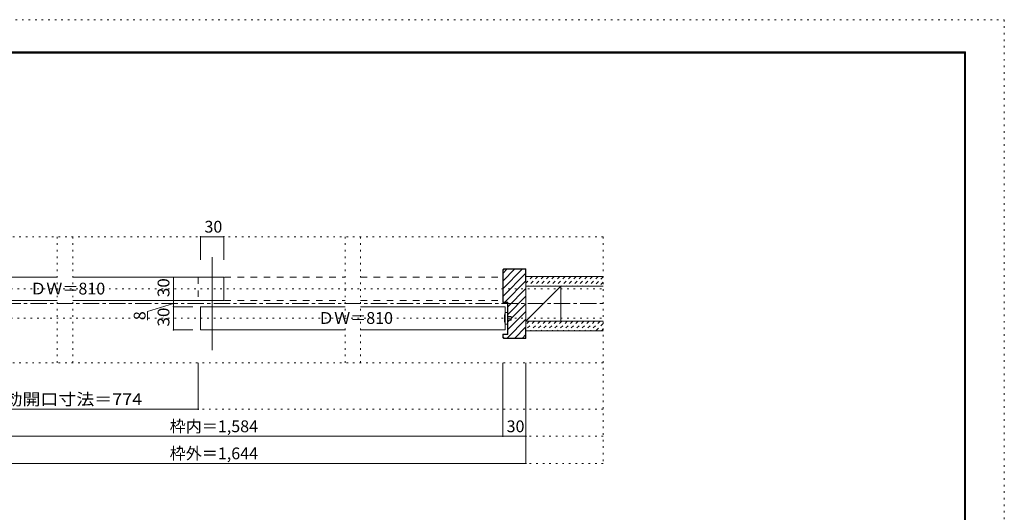
# Model space of a CAD drawing. Units: millimetres. Extents: x -6140 to 6160, y -4455 to 4425.
# Drawn here: x -1485 to 6160, y 605 to 4425 of the extents above; entities that cross this region are included whole.
import ezdxf

# ---------------------------------------------------------------- set-up
doc = ezdxf.new("R2010")
doc.units = ezdxf.units.MM
doc.header["$LTSCALE"] = 30
for name, pattern in [('JWW_CENTER1', [6.773333, 4.233333, -0.846667, 0.846667, -0.846667]), ('JWW_DASHED1', [1.693333, 0.846667, -0.846667]), ('JWW_DASHED2', [3.386667, 1.693333, -1.693333]), ('JWW_HOJO', [1.693333, -1.27, 0.423333])]:
    doc.linetypes.add(name, pattern=pattern)
for name, color, linetype in [('0-0_補助線', 7, 'Continuous'), ('0-1_通り芯', 7, 'Continuous'), ('0-2_柱', 7, 'Continuous'), ('0-3_仕上げ', 7, 'Continuous'), ('0-4_枠', 7, 'Continuous'), ('0-6_扉', 7, 'Continuous'), ('0-7_金物', 7, 'Continuous'), ('0-B_寸法', 7, 'Continuous'), ('0-C_ハッチ', 7, 'Continuous'), ('F-0_補助線', 7, 'Continuous'), ('F-1_枠', 7, 'Continuous')]:
    doc.layers.add(name, color=color, linetype=linetype)
doc.styles.add('ＭＳ ゴシック', font='txt', dxfattribs={"height": 1})

msp = doc.modelspace()

# ---------------------------------------------------------------- linework, layer by layer
at = {"layer": '0-0_補助線', "color": 120, "linetype": 'JWW_HOJO', "lineweight": 5}
for p, q in [((3046, 2742), (-3026.2, 2742)), ((-1192.8, 1764), (-1192.8, 2742)), ((-1072.8, 1764), (-1072.8, 2742)), ((1042, 1764), (1042, 2742)), ((1162, 1764), (1162, 2742)), ((3046, 2742), (3046, 984)), ((-3026.2, 2337), (3046, 2337)), ((-3026.2, 2109), (3046, 2109)), ((3046, 1764), (-3026.2, 1764)), ((3046, 1404), (-3026.2, 1404)), ((3046, 1194), (-3026.2, 1194)), ((3046, 984), (-3026.2, 984))]:
    msp.add_line(p, q, dxfattribs=at)
at = {"layer": '0-1_通り芯', "color": 120, "linetype": 'JWW_CENTER1', "lineweight": 5}
msp.add_line((-3026.2, 2223), (3046, 2223), dxfattribs=at)
at = {"layer": '0-2_柱', "color": 7, "linetype": 'Continuous', "lineweight": 9}
msp.add_line((2716, 2358), (2446, 2088), dxfattribs=at)
at = {"layer": '0-2_柱', "color": 92, "linetype": 'Continuous', "lineweight": 13}
for p, q in [((2446, 2358), (2446, 2088)), ((2716, 2358), (2716, 2088))]:
    msp.add_line(p, q, dxfattribs=at)
at = {"layer": '0-3_仕上げ', "color": 40, "linetype": 'Continuous', "lineweight": 15}
for p, q in [((2446, 2433), (3046, 2433)), ((2446, 2358), (3046, 2358)), ((2446, 2088), (3046, 2088)), ((2446, 2013), (3046, 2013))]:
    msp.add_line(p, q, dxfattribs=at)
at = {"layer": '0-4_枠', "color": 92, "linetype": 'Continuous', "lineweight": 13}
for p, q in [((9.9, 2583), (9.9, 1863)), ((2274.5, 2493), (2266, 2484.5)), ((2266, 2484.5), (2266, 2232)), ((2269, 2481.5), (2277.5, 2490)), ((2269, 2481.5), (2269, 2235)), ((2274.5, 2493), (2446, 2493)), ((2277.5, 2490), (2443, 2490)), ((2443, 2403), (2443, 2490)), ((2446, 2493), (2446, 1953)), ((2443, 2403), (2446, 2403)), ((2302, 2232), (2266, 2232)), ((2305, 2235), (2269, 2235)), ((2302, 2232), (2302, 1986)), ((2305, 2235), (2305, 1983)), ((2443, 2043), (2446, 2043)), ((2443, 2043), (2443, 1956)), ((2266, 1961.4), (2266, 1986)), ((2302, 1986), (2266, 1986)), ((2266, 1961.4), (2274.5, 1953)), ((2269, 1962.7), (2269, 1983)), ((2305, 1983), (2269, 1983)), ((2275.8, 1956), (2269, 1962.7)), ((2274.5, 1953), (2446, 1953)), ((2275.8, 1956), (2443, 1956))]:
    msp.add_line(p, q, dxfattribs=at)
at = {"layer": '0-6_扉', "color": 200, "linetype": 'Continuous', "lineweight": 20}
for p, q in [((-2264.2, 2427), (-1192.8, 2427)), ((-1072.8, 2427), (99.9, 2427)), ((99.9, 2427), (99.9, 2247)), ((-2264.2, 2247), (-1192.8, 2247)), ((-1072.8, 2247), (99.9, 2247)), ((-80.1, 2199), (-80.1, 2019)), ((-80.1, 2199), (1042, 2199)), ((1162, 2199), (2284, 2199)), ((2284, 2199), (2284, 2019)), ((-80.1, 2019), (1042, 2019)), ((1162, 2019), (2284, 2019))]:
    msp.add_line(p, q, dxfattribs=at)
at = {"layer": '0-6_扉', "color": 40, "linetype": 'JWW_DASHED2', "lineweight": 15}
for p, q in [((-98.1, 2427), (-98.1, 2247)), ((-98.1, 2427), (1042, 2427)), ((1162, 2427), (2266, 2427)), ((2266, 2427), (2266, 2247)), ((-98.1, 2247), (1042, 2247)), ((1162, 2247), (2266, 2247))]:
    msp.add_line(p, q, dxfattribs=at)
at = {"layer": '0-7_金物', "color": 7, "linetype": 'Continuous', "lineweight": 9}
for p, q in [((2284, 2154), (2302, 2154)), ((2302, 2154), (2302, 2064)), ((2302, 2124), (2332, 2124)), ((2302, 2094), (2332, 2094)), ((2332, 2124), (2332, 2094)), ((2284, 2064), (2302, 2064))]:
    msp.add_line(p, q, dxfattribs=at)
msp.add_arc((2466.7, 2109), 188.2, 166.16371, 193.83632, dxfattribs=at)
at = {"layer": '0-B_寸法', "color": 120, "linetype": 'Continuous', "lineweight": 5}
for p, q in [((-80.1, 2742), (-80.1, 2562)), ((-80.1, 2742), (99.9, 2742)), ((99.9, 2742), (99.9, 2562)), ((-140.1, 2427), (-290.4, 2427)), ((-290.4, 2427), (-290.4, 2247)), ((-290.4, 2223), (-491.1, 2161.8)), ((-140.1, 2247), (-290.4, 2247)), ((-290.4, 2247), (-140.1, 2247)), ((-290.4, 2247), (-290.4, 2019)), ((-491.1, 2095.6), (-491.1, 2161.8)), ((-290.4, 2199), (-140.1, 2199)), ((-290.4, 2019), (-140.1, 2019)), ((-98.1, 1404), (-98.1, 1764)), ((2266, 1194), (2266, 1764)), ((2446, 984), (2446, 1764)), ((-2246.2, 1404), (-98.1, 1404)), ((2266, 1194), (-2246.2, 1194)), ((2266, 1194), (2446, 1194)), ((-2426.2, 984), (2446, 984))]:
    msp.add_line(p, q, dxfattribs=at)
at = {"layer": '0-B_寸法', "color": 7, "linetype": 'Continuous', "lineweight": 9, "const_width": 6}
for points in [[(-77.1, 2742, 0.414214), (-80.1, 2745, 0.414214), (-83.1, 2742, 0.414214), (-80.1, 2739, 0.414214)], [(102.9, 2742, 0.414214), (99.9, 2745, 0.414214), (96.9, 2742, 0.414214), (99.9, 2739, 0.414214)], [(-287.4, 2427, 0.414214), (-290.4, 2430, 0.414214), (-293.4, 2427, 0.414214), (-290.4, 2424, 0.414214)], [(-287.4, 2247, 0.414214), (-290.4, 2250, 0.414214), (-293.4, 2247, 0.414214), (-290.4, 2244, 0.414214)], [(-287.4, 2247, 0.414214), (-290.4, 2250, 0.414214), (-293.4, 2247, 0.414214), (-290.4, 2244, 0.414214)], [(-287.4, 2199, 0.414214), (-290.4, 2202, 0.414214), (-293.4, 2199, 0.414214), (-290.4, 2196, 0.414214)], [(-287.4, 2019, 0.414214), (-290.4, 2022, 0.414214), (-293.4, 2019, 0.414214), (-290.4, 2016, 0.414214)], [(-95.1, 1404, 0.414214), (-98.1, 1407, 0.414214), (-101.1, 1404, 0.414214), (-98.1, 1401, 0.414214)], [(2269, 1194, 0.414214), (2266, 1197, 0.414214), (2263, 1194, 0.414214), (2266, 1191, 0.414214)], [(2449, 1194, 0.414214), (2446, 1197, 0.414214), (2443, 1194, 0.414214), (2446, 1191, 0.414214)], [(2449, 984, 0.414214), (2446, 987, 0.414214), (2443, 984, 0.414214), (2446, 981, 0.414214)]]:
    msp.add_lwpolyline(points, format="xyb", close=True, dxfattribs=at)
at = {"layer": '0-C_ハッチ', "color": 120, "linetype": 'Continuous', "lineweight": 5}
for p, q in [((2417.4, 2490), (2269, 2341.6)), ((2298.6, 2490), (2269, 2460.4)), ((2358, 2490), (2269, 2401)), ((2443, 2456.2), (2269, 2282.2)), ((2446, 2399.8), (2281.2, 2235)), ((2446, 2340.4), (2305, 2199.4)), ((2446, 2281), (2305, 2140)), ((2446, 2221.6), (2305, 2080.6)), ((2446, 2162.2), (2305, 2021.2)), ((2446, 2102.9), (2299.1, 1956)), ((2443, 2040.5), (2358.5, 1956)), ((2443, 1981.1), (2417.9, 1956))]:
    msp.add_line(p, q, dxfattribs=at)
at = {"layer": '0-C_ハッチ', "color": 120, "linetype": 'JWW_DASHED1', "lineweight": 5}
for p, q in [((2496.4, 2433), (2446, 2382.6)), ((2538.8, 2433), (2463.8, 2358)), ((2581.3, 2433), (2506.3, 2358)), ((2623.7, 2433), (2548.7, 2358)), ((2666.1, 2433), (2591.1, 2358)), ((2708.6, 2433), (2633.6, 2358)), ((2751, 2433), (2676, 2358)), ((2793.4, 2433), (2718.4, 2358)), ((2835.8, 2433), (2760.8, 2358)), ((2878.3, 2433), (2803.3, 2358)), ((2920.7, 2433), (2845.7, 2358)), ((2963.1, 2433), (2888.1, 2358)), ((3005.5, 2433), (2930.5, 2358)), ((3046, 2431), (2973, 2358)), ((3046, 2388.6), (3015.4, 2358)), ((2470.2, 2088), (2446, 2063.8)), ((2512.7, 2088), (2446, 2021.3)), ((2555.1, 2088), (2480.1, 2013)), ((2597.5, 2088), (2522.5, 2013)), ((2639.9, 2088), (2564.9, 2013)), ((2682.4, 2088), (2607.4, 2013)), ((2724.8, 2088), (2649.8, 2013)), ((2767.2, 2088), (2692.2, 2013)), ((2809.7, 2088), (2734.7, 2013)), ((2852.1, 2088), (2777.1, 2013)), ((2894.5, 2088), (2819.5, 2013)), ((2936.9, 2088), (2861.9, 2013)), ((2979.4, 2088), (2904.4, 2013)), ((3021.8, 2088), (2946.8, 2013)), ((3046, 2069.8), (2989.2, 2013)), ((3046, 2027.4), (3031.6, 2013))]:
    msp.add_line(p, q, dxfattribs=at)
at = {"layer": 'F-0_補助線', "color": 120, "linetype": 'JWW_HOJO', "lineweight": 5}
for p, q in [((-6140.1, 4425), (6159.9, 4425)), ((6159.9, 4425), (6159.9, -4455))]:
    msp.add_line(p, q, dxfattribs=at)
at = {"layer": 'F-1_枠', "color": 200, "linetype": 'Continuous', "lineweight": 20}
for p, q in [((-5840.1, 4175), (5859.9, 4175)), ((-5840.1, 4170), (5859.9, 4170)), ((-5840.1, 4165), (5859.9, 4165)), ((5849.9, 4175), (5849.9, -4205)), ((5854.9, 4175), (5854.9, -4205)), ((5859.9, 4175), (5859.9, -4205))]:
    msp.add_line(p, q, dxfattribs=at)

# ---------------------------------------------------------------- texts
at = {"layer": '0-B_寸法', "color": 7, "linetype": 'Continuous', "lineweight": 211, "style": 'ＭＳ ゴシック'}
for s, p in [('30', (-50.1, 2773.9)), ('ＤＷ＝810', (-1402.8, 2293.9)), ('ＤＷ＝810', (832, 2065.9)), ('枠内＝1,584', (-320.1, 1225.9)), ('30', (2296, 1225.9)), ('枠外＝1,644', (-320.1, 1015.9))]:
    msp.add_text(s, height=91.44, dxfattribs=at).set_placement(p)
at = {"layer": '0-B_寸法', "color": 7, "linetype": 'Continuous', "lineweight": 0, "style": 'ＭＳ ゴシック', "width": 1.0625}
msp.add_text('30', height=91.44, rotation=90, dxfattribs=at).set_placement((-322.3, 2273.2))
at = {"layer": '0-B_寸法', "color": 7, "linetype": 'Continuous', "lineweight": 211, "style": 'ＭＳ ゴシック'}
msp.add_text('8', height=91.4, rotation=90, dxfattribs=at).set_placement((-508, 2094.6))
at = {"layer": '0-B_寸法', "color": 7, "linetype": 'Continuous', "lineweight": 211, "style": 'ＭＳ ゴシック', "width": 1.0625}
msp.add_text('30', height=91.44, rotation=90, dxfattribs=at).set_placement((-322.3, 2045.2))
at = {"layer": '0-B_寸法', "color": 7, "linetype": 'Continuous', "lineweight": 211, "style": 'ＭＳ ゴシック', "width": 1.117647}
msp.add_text('有効開口寸法＝774', height=91.44, dxfattribs=at).set_placement((-1742.1, 1435.9))

doc.saveas('drawing.dxf')
